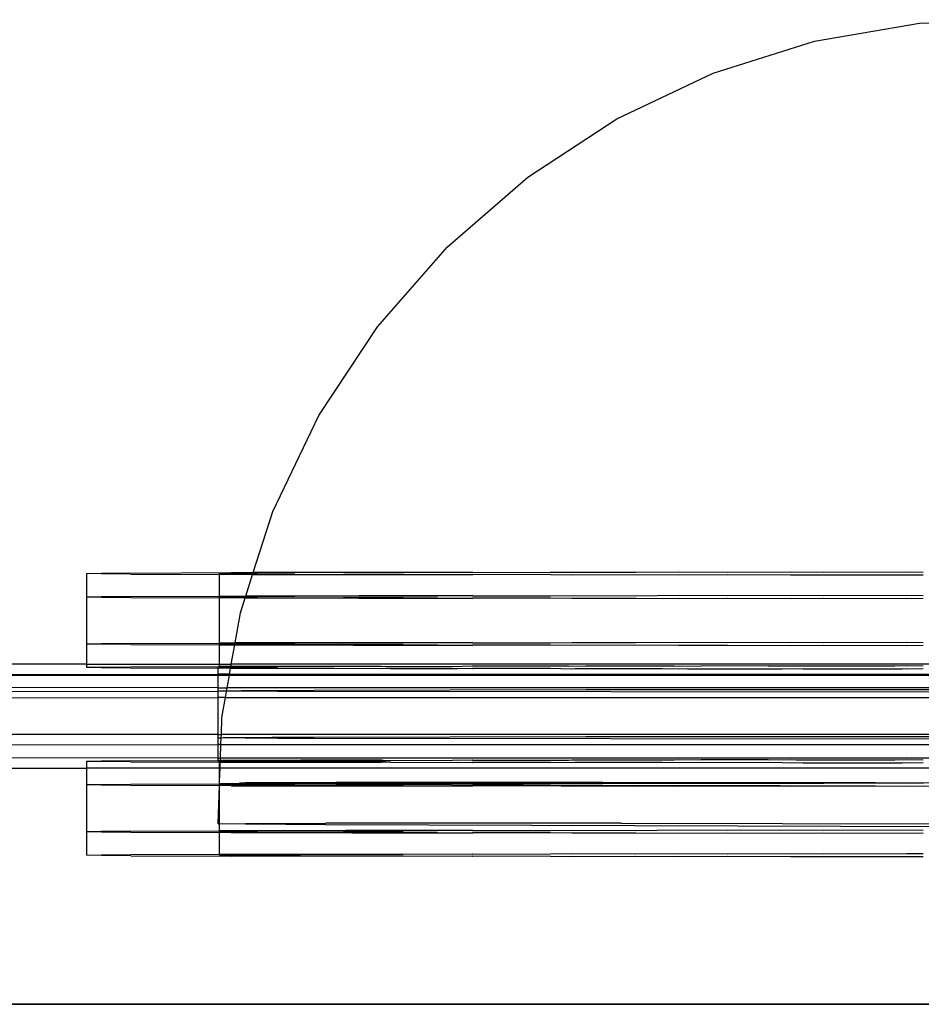
# Model space of a CAD drawing. Extents: x -47 to 599, y -418 to 175.
# Drawn here: x 397 to 409, y 14 to 27 of the extents above; entities that cross this region are included whole.
import ezdxf

# ---------------------------------------------------------------- set-up
doc = ezdxf.new("R2010")
doc.units = 0
doc.layers.get('0').update_dxf_attribs({"linetype": 'CONTINUOUS'})

msp = doc.modelspace()

# ---------------------------------------------------------------- linework, layer by layer
for p, q in [((407.31, 26.739), (408.65, 26.969)), ((408.65, 26.969), (410.009, 27.014)), ((406.014, 26.329), (407.31, 26.739)), ((404.786, 25.747), (406.014, 26.329)), ((403.648, 25.003), (404.786, 25.747)), ((402.622, 24.112), (403.648, 25.003)), ((401.726, 23.089), (402.622, 24.112)), ((400.978, 21.954), (401.726, 23.089)), ((400.391, 20.728), (400.978, 21.954)), ((400.141, 19.947), (400.391, 20.728)), ((398.014, 19.936), (398.203, 19.939)), ((398.014, 19.933), (398.014, 19.936)), ((398.203, 19.93), (398.014, 19.933)), ((398.014, 19.636), (398.014, 19.933)), ((398.203, 19.939), (398.578, 19.941)), ((398.578, 19.927), (398.203, 19.93)), ((398.578, 19.941), (399.859, 19.947)), ((398.578, 19.927), (399.711, 19.923)), ((399.711, 19.936), (399.873, 19.938)), ((399.873, 19.931), (399.711, 19.936)), ((399.711, 19.923), (399.711, 19.936)), ((399.711, 19.646), (399.711, 19.923)), ((400.133, 19.921), (399.711, 19.923)), ((399.859, 19.947), (400.141, 19.947)), ((399.873, 19.938), (400.139, 19.94)), ((400.135, 19.929), (399.873, 19.931)), ((400.045, 19.647), (400.133, 19.921)), ((400.133, 19.921), (400.135, 19.929)), ((400.133, 19.921), (402.937, 19.916)), ((400.135, 19.929), (400.139, 19.94)), ((400.195, 19.928), (400.135, 19.929)), ((400.139, 19.94), (400.141, 19.947)), ((400.139, 19.94), (400.195, 19.94)), ((402.937, 19.953), (400.141, 19.947)), ((400.195, 19.94), (400.671, 19.943)), ((400.195, 19.928), (401.294, 19.924)), ((402.054, 19.947), (400.671, 19.943)), ((402.054, 19.922), (401.294, 19.924)), ((402.054, 19.947), (402.937, 19.953)), ((402.937, 19.916), (402.054, 19.922)), ((402.937, 19.953), (402.94, 19.949)), ((402.94, 19.92), (402.937, 19.916)), ((402.94, 19.949), (403.936, 19.95)), ((403.936, 19.919), (402.94, 19.92)), ((403.936, 19.95), (404.209, 19.954)), ((404.209, 19.914), (403.936, 19.919)), ((404.209, 19.954), (405.028, 19.951)), ((405.028, 19.917), (404.209, 19.914)), ((405.028, 19.951), (405.573, 19.956)), ((405.573, 19.913), (405.028, 19.917)), ((405.573, 19.956), (406.199, 19.953)), ((406.199, 19.916), (405.573, 19.913)), ((406.199, 19.953), (407.006, 19.956)), ((407.006, 19.912), (406.199, 19.916)), ((407.006, 19.956), (407.429, 19.953)), ((407.429, 19.915), (407.006, 19.912)), ((407.429, 19.953), (408.487, 19.957)), ((408.487, 19.912), (407.429, 19.915)), ((408.487, 19.957), (408.7, 19.954)), ((408.7, 19.915), (408.487, 19.912)), ((398.014, 19.636), (398.203, 19.639)), ((398.014, 19.633), (398.014, 19.636)), ((398.203, 19.639), (398.578, 19.641)), ((398.578, 19.641), (399.711, 19.646)), ((399.711, 19.646), (400.045, 19.647)), ((399.711, 19.636), (399.711, 19.646)), ((399.711, 19.636), (399.873, 19.638)), ((399.873, 19.631), (399.711, 19.636)), ((399.711, 19.623), (399.711, 19.636)), ((399.873, 19.638), (400.042, 19.639)), ((400.039, 19.629), (400.042, 19.639)), ((400.042, 19.639), (400.045, 19.647)), ((400.042, 19.639), (400.195, 19.64)), ((402.937, 19.653), (400.045, 19.647)), ((400.195, 19.64), (400.671, 19.643)), ((402.054, 19.647), (400.671, 19.643)), ((402.054, 19.647), (402.937, 19.653)), ((402.937, 19.653), (402.94, 19.649)), ((402.94, 19.649), (403.936, 19.65)), ((403.936, 19.65), (404.209, 19.654)), ((404.209, 19.654), (405.028, 19.651)), ((405.028, 19.651), (405.573, 19.656)), ((405.573, 19.656), (406.199, 19.653)), ((406.199, 19.653), (407.006, 19.656)), ((407.006, 19.656), (407.429, 19.653)), ((407.429, 19.653), (408.487, 19.657)), ((408.487, 19.657), (408.7, 19.654)), ((398.203, 19.63), (398.014, 19.633)), ((398.014, 19.036), (398.014, 19.633)), ((398.578, 19.627), (398.203, 19.63)), ((398.578, 19.627), (399.711, 19.623)), ((399.711, 19.046), (399.711, 19.623)), ((400.037, 19.622), (399.711, 19.623)), ((400.039, 19.629), (399.873, 19.631)), ((399.976, 19.433), (400.037, 19.622)), ((400.037, 19.622), (400.039, 19.629)), ((400.037, 19.622), (402.937, 19.616)), ((400.195, 19.628), (400.039, 19.629)), ((400.195, 19.628), (401.294, 19.624)), ((402.054, 19.622), (401.294, 19.624)), ((402.937, 19.616), (402.054, 19.622)), ((402.94, 19.62), (402.937, 19.616)), ((403.936, 19.619), (402.94, 19.62)), ((404.209, 19.614), (403.936, 19.619)), ((405.028, 19.617), (404.209, 19.614)), ((405.573, 19.613), (405.028, 19.617)), ((406.199, 19.616), (405.573, 19.613)), ((407.006, 19.612), (406.199, 19.616)), ((407.429, 19.615), (407.006, 19.612)), ((408.487, 19.612), (407.429, 19.615)), ((408.7, 19.615), (408.487, 19.612)), ((399.908, 19.047), (399.976, 19.433)), ((398.014, 19.036), (398.203, 19.039)), ((398.014, 19.033), (398.014, 19.036)), ((398.203, 19.03), (398.014, 19.033)), ((398.014, 18.776), (398.014, 19.033)), ((398.203, 19.039), (398.578, 19.041)), ((398.578, 19.027), (398.203, 19.03)), ((398.578, 19.041), (399.711, 19.046)), ((398.578, 19.027), (399.711, 19.023)), ((399.908, 19.047), (399.711, 19.046)), ((399.711, 19.036), (399.711, 19.046)), ((399.711, 19.036), (399.873, 19.038)), ((399.873, 19.031), (399.711, 19.036)), ((399.711, 19.023), (399.711, 19.036)), ((399.711, 18.775), (399.711, 19.023)), ((399.711, 19.023), (399.904, 19.022)), ((399.86, 18.775), (399.904, 19.022)), ((399.873, 19.038), (399.907, 19.038)), ((399.906, 19.03), (399.873, 19.031)), ((399.904, 19.022), (399.906, 19.03)), ((399.904, 19.022), (402.937, 19.016)), ((399.906, 19.03), (399.907, 19.038)), ((400.195, 19.028), (399.906, 19.03)), ((399.907, 19.038), (399.908, 19.047)), ((399.907, 19.038), (400.195, 19.04)), ((402.937, 19.053), (399.908, 19.047)), ((401.294, 19.045), (400.195, 19.04)), ((400.671, 19.026), (400.195, 19.028)), ((402.054, 19.022), (400.671, 19.026)), ((401.294, 19.045), (402.054, 19.047)), ((402.054, 19.047), (402.937, 19.053)), ((402.937, 19.016), (402.054, 19.022)), ((402.937, 19.053), (402.94, 19.049)), ((402.94, 19.02), (402.937, 19.016)), ((402.94, 19.049), (403.936, 19.05)), ((403.936, 19.019), (402.94, 19.02)), ((403.936, 19.05), (404.209, 19.054)), ((404.209, 19.014), (403.936, 19.019)), ((404.209, 19.054), (405.028, 19.051)), ((405.028, 19.017), (404.209, 19.014)), ((405.028, 19.051), (405.573, 19.056)), ((405.573, 19.013), (405.028, 19.017)), ((405.573, 19.056), (406.199, 19.053)), ((406.199, 19.016), (405.573, 19.013)), ((406.199, 19.053), (407.006, 19.056)), ((407.006, 19.012), (406.199, 19.016)), ((407.006, 19.056), (407.429, 19.053)), ((407.429, 19.015), (407.006, 19.012)), ((407.429, 19.053), (408.487, 19.057)), ((408.487, 19.012), (407.429, 19.015)), ((408.487, 19.057), (408.7, 19.054)), ((408.7, 19.015), (408.487, 19.012)), ((398.014, 18.776), (393.56, 18.78)), ((398.014, 18.736), (398.014, 18.776)), ((398.014, 18.776), (399.711, 18.775)), ((399.711, 18.775), (399.86, 18.775)), ((399.711, 18.746), (399.711, 18.775)), ((399.859, 18.747), (399.86, 18.775)), ((420.122, 18.775), (399.86, 18.775)), ((404.169, 18.75), (404.209, 18.754)), ((404.209, 18.754), (404.391, 18.751)), ((405.519, 18.752), (405.573, 18.756)), ((405.573, 18.756), (405.863, 18.752)), ((406.717, 18.753), (407.006, 18.756)), ((407.006, 18.756), (407.076, 18.753)), ((408.335, 18.754), (408.487, 18.757)), ((408.487, 18.757), (408.7, 18.754)), ((393.56, 18.643), (399.691, 18.648)), ((393.56, 18.635), (399.691, 18.635)), ((398.014, 18.736), (398.203, 18.739)), ((398.014, 18.733), (398.014, 18.736)), ((398.203, 18.73), (398.014, 18.733)), ((398.203, 18.739), (398.578, 18.741)), ((398.578, 18.727), (398.203, 18.73)), ((398.578, 18.741), (399.711, 18.746)), ((398.578, 18.727), (399.691, 18.723)), ((399.691, 18.734), (399.711, 18.733)), ((399.691, 18.723), (399.691, 18.734)), ((399.852, 18.722), (399.691, 18.723)), ((399.691, 18.648), (399.691, 18.723)), ((399.838, 18.648), (399.691, 18.648)), ((399.691, 18.635), (399.691, 18.648)), ((399.691, 18.475), (399.691, 18.635)), ((399.691, 18.635), (399.836, 18.635)), ((399.859, 18.747), (399.711, 18.746)), ((399.711, 18.733), (399.711, 18.746)), ((399.72, 18.733), (399.711, 18.733)), ((399.757, 18.732), (399.72, 18.733)), ((399.757, 18.732), (399.76, 18.737)), ((399.76, 18.737), (399.854, 18.737)), ((399.784, 18.732), (399.76, 18.737)), ((399.784, 18.732), (399.838, 18.731)), ((399.808, 18.475), (399.836, 18.635)), ((399.836, 18.635), (399.838, 18.648)), ((399.836, 18.635), (420.145, 18.635)), ((399.853, 18.731), (399.838, 18.731)), ((399.838, 18.648), (399.852, 18.722)), ((399.838, 18.648), (420.143, 18.648)), ((399.852, 18.722), (399.853, 18.731)), ((401.776, 18.718), (399.852, 18.722)), ((399.853, 18.731), (399.862, 18.738)), ((399.853, 18.731), (399.854, 18.737)), ((399.873, 18.731), (399.853, 18.731)), ((399.854, 18.737), (399.859, 18.747)), ((399.854, 18.737), (399.862, 18.738)), ((401.776, 18.751), (399.859, 18.747)), ((399.862, 18.738), (399.873, 18.738)), ((399.873, 18.738), (399.942, 18.739)), ((399.965, 18.73), (399.873, 18.731)), ((399.942, 18.739), (399.991, 18.739)), ((400.038, 18.729), (399.965, 18.73)), ((399.991, 18.739), (400.379, 18.741)), ((400.126, 18.729), (400.038, 18.729)), ((400.195, 18.728), (400.126, 18.729)), ((400.449, 18.727), (400.195, 18.728)), ((401.836, 18.746), (400.379, 18.741)), ((400.449, 18.727), (401.892, 18.722)), ((401.776, 18.751), (401.836, 18.746)), ((401.892, 18.722), (401.776, 18.718)), ((401.836, 18.746), (402.685, 18.748)), ((401.892, 18.722), (402.751, 18.72)), ((402.685, 18.748), (402.937, 18.753)), ((402.937, 18.716), (402.751, 18.72)), ((402.937, 18.753), (402.94, 18.749)), ((402.94, 18.72), (402.937, 18.716)), ((404.169, 18.75), (402.94, 18.749)), ((403.936, 18.719), (402.94, 18.72)), ((404.209, 18.714), (403.936, 18.719)), ((404.25, 18.718), (404.209, 18.714)), ((405.365, 18.717), (404.25, 18.718)), ((405.519, 18.752), (404.391, 18.751)), ((405.573, 18.713), (405.365, 18.717)), ((405.692, 18.717), (405.573, 18.713)), ((405.692, 18.717), (406.899, 18.716)), ((406.717, 18.753), (405.863, 18.752)), ((407.006, 18.712), (406.899, 18.716)), ((407.167, 18.716), (407.006, 18.712)), ((407.076, 18.753), (408.335, 18.754)), ((407.167, 18.716), (408.429, 18.715)), ((408.487, 18.712), (408.429, 18.715)), ((408.7, 18.715), (408.487, 18.712)), ((399.691, 18.428), (391.15, 18.413)), ((399.691, 18.475), (393.56, 18.48)), ((399.691, 18.434), (399.691, 18.475)), ((399.691, 18.475), (399.808, 18.475)), ((399.691, 18.434), (399.76, 18.437)), ((399.691, 18.428), (399.691, 18.434)), ((399.784, 18.432), (399.691, 18.428)), ((399.691, 18.348), (399.691, 18.428)), ((399.76, 18.437), (399.801, 18.437)), ((399.784, 18.432), (399.76, 18.437)), ((399.801, 18.432), (399.784, 18.432)), ((399.8, 18.428), (399.784, 18.432)), ((399.786, 18.348), (399.8, 18.428)), ((399.8, 18.428), (399.801, 18.432)), ((400.038, 18.429), (399.8, 18.428)), ((399.801, 18.437), (399.808, 18.475)), ((399.801, 18.437), (399.991, 18.439)), ((399.801, 18.432), (399.801, 18.437)), ((400.038, 18.429), (399.801, 18.432)), ((420.173, 18.475), (399.808, 18.475)), ((399.991, 18.439), (400.379, 18.441)), ((400.449, 18.427), (400.038, 18.429)), ((400.379, 18.441), (400.919, 18.444)), ((410.733, 18.415), (400.449, 18.427)), ((400.919, 18.444), (404.391, 18.451)), ((404.391, 18.451), (416.482, 18.45)), ((393.56, 18.343), (399.691, 18.348)), ((399.786, 18.348), (399.691, 18.348)), ((399.691, 17.875), (399.691, 18.348)), ((399.741, 18.094), (399.786, 18.348)), ((399.786, 18.348), (420.195, 18.348)), ((399.733, 17.875), (399.741, 18.094)), ((399.691, 17.875), (393.56, 17.88)), ((399.691, 17.834), (399.691, 17.875)), ((399.691, 17.875), (399.733, 17.875)), ((399.732, 17.836), (399.733, 17.875)), ((420.251, 17.875), (399.733, 17.875)), ((393.56, 17.743), (399.691, 17.748)), ((399.691, 17.834), (399.732, 17.836)), ((399.691, 17.748), (399.691, 17.834)), ((399.728, 17.748), (399.691, 17.748)), ((399.691, 17.575), (399.691, 17.748)), ((399.722, 17.575), (399.728, 17.748)), ((399.728, 17.748), (399.732, 17.836)), ((399.728, 17.748), (420.255, 17.748)), ((399.732, 17.836), (399.76, 17.837)), ((399.76, 17.837), (399.991, 17.839)), ((399.784, 17.832), (399.76, 17.837)), ((400.038, 17.829), (399.784, 17.832)), ((399.991, 17.839), (400.379, 17.841)), ((400.449, 17.827), (400.038, 17.829)), ((400.379, 17.841), (400.919, 17.844)), ((410.733, 17.815), (400.449, 17.827)), ((400.919, 17.844), (404.391, 17.851)), ((404.391, 17.851), (416.482, 17.85)), ((399.691, 17.575), (393.56, 17.58)), ((398.014, 17.536), (398.203, 17.539)), ((398.014, 17.533), (398.014, 17.536)), ((398.203, 17.53), (398.014, 17.533)), ((398.014, 17.447), (398.014, 17.533)), ((398.203, 17.539), (398.578, 17.541)), ((398.578, 17.527), (398.203, 17.53)), ((398.578, 17.541), (399.691, 17.546)), ((398.578, 17.527), (399.711, 17.523)), ((399.691, 17.575), (399.722, 17.575)), ((399.691, 17.546), (399.691, 17.575)), ((399.691, 17.534), (399.691, 17.546)), ((399.691, 17.546), (399.721, 17.546)), ((399.711, 17.536), (399.691, 17.534)), ((399.711, 17.536), (399.72, 17.536)), ((399.711, 17.523), (399.711, 17.536)), ((399.72, 17.523), (399.711, 17.523)), ((399.711, 17.448), (399.711, 17.523)), ((399.717, 17.448), (399.72, 17.523)), ((399.72, 17.536), (399.721, 17.546)), ((399.72, 17.536), (399.745, 17.536)), ((399.72, 17.523), (399.72, 17.536)), ((399.72, 17.523), (401.776, 17.518)), ((399.721, 17.546), (399.722, 17.575)), ((401.776, 17.551), (399.721, 17.546)), ((420.261, 17.575), (399.722, 17.575)), ((399.745, 17.536), (399.76, 17.537)), ((399.76, 17.537), (399.826, 17.537)), ((399.784, 17.532), (399.76, 17.537)), ((399.864, 17.531), (399.784, 17.532)), ((399.826, 17.537), (399.873, 17.538)), ((399.873, 17.531), (399.864, 17.531)), ((399.873, 17.538), (399.942, 17.539)), ((399.965, 17.53), (399.873, 17.531)), ((399.942, 17.539), (399.991, 17.539)), ((400.038, 17.529), (399.965, 17.53)), ((400.379, 17.541), (399.991, 17.539)), ((400.126, 17.529), (400.038, 17.529)), ((400.195, 17.528), (400.126, 17.529)), ((400.449, 17.527), (400.195, 17.528)), ((400.379, 17.541), (401.836, 17.546)), ((401.892, 17.522), (400.449, 17.527)), ((401.776, 17.551), (401.836, 17.546)), ((401.892, 17.522), (401.776, 17.518)), ((401.836, 17.546), (402.685, 17.548)), ((401.892, 17.522), (402.751, 17.52)), ((402.685, 17.548), (402.937, 17.553)), ((402.937, 17.516), (402.751, 17.52)), ((402.937, 17.553), (402.94, 17.549)), ((402.94, 17.52), (402.937, 17.516)), ((402.94, 17.549), (404.169, 17.55)), ((403.936, 17.519), (402.94, 17.52)), ((404.209, 17.514), (403.936, 17.519)), ((404.169, 17.55), (404.209, 17.554)), ((404.209, 17.554), (404.391, 17.551)), ((404.25, 17.518), (404.209, 17.514)), ((405.365, 17.517), (404.25, 17.518)), ((404.391, 17.551), (405.519, 17.552)), ((405.573, 17.513), (405.365, 17.517)), ((405.519, 17.552), (405.573, 17.556)), ((405.573, 17.556), (405.863, 17.552)), ((405.692, 17.517), (405.573, 17.513)), ((406.899, 17.516), (405.692, 17.517)), ((406.717, 17.553), (405.863, 17.552)), ((406.717, 17.553), (407.006, 17.556)), ((407.006, 17.512), (406.899, 17.516)), ((407.006, 17.556), (407.076, 17.553)), ((407.167, 17.516), (407.006, 17.512)), ((407.076, 17.553), (408.335, 17.554)), ((407.167, 17.516), (408.429, 17.515)), ((408.335, 17.554), (408.487, 17.557)), ((408.487, 17.512), (408.429, 17.515)), ((408.487, 17.557), (408.7, 17.554)), ((408.7, 17.515), (408.487, 17.512)), ((393.56, 17.443), (398.014, 17.447)), ((399.711, 17.448), (398.014, 17.447)), ((398.014, 17.236), (398.014, 17.447)), ((399.717, 17.448), (399.711, 17.448)), ((399.711, 17.278), (399.711, 17.448)), ((399.711, 17.278), (399.717, 17.448)), ((420.265, 17.448), (399.717, 17.448)), ((398.578, 17.241), (399.711, 17.246)), ((399.711, 17.246), (399.711, 17.278)), ((402.937, 17.253), (399.711, 17.246)), ((399.711, 17.236), (399.711, 17.246)), ((400.043, 17.257), (399.964, 17.255)), ((399.964, 17.255), (400.043, 17.253)), ((400.279, 17.259), (400.043, 17.257)), ((400.043, 17.253), (400.279, 17.25)), ((400.667, 17.261), (400.279, 17.259)), ((400.279, 17.25), (400.667, 17.247)), ((401.201, 17.262), (400.667, 17.261)), ((400.667, 17.247), (401.201, 17.243)), ((402.054, 17.247), (400.671, 17.243)), ((401.874, 17.262), (401.201, 17.262)), ((402.675, 17.262), (401.874, 17.262)), ((402.054, 17.247), (402.937, 17.253)), ((403.59, 17.262), (402.675, 17.262)), ((402.937, 17.253), (402.94, 17.249)), ((402.94, 17.249), (403.936, 17.25)), ((404.606, 17.262), (403.59, 17.262)), ((403.936, 17.25), (404.209, 17.254)), ((404.209, 17.254), (405.028, 17.251)), ((405.707, 17.26), (404.606, 17.262)), ((405.028, 17.251), (405.573, 17.256)), ((405.573, 17.256), (406.199, 17.253)), ((406.874, 17.259), (405.707, 17.26)), ((406.199, 17.253), (407.006, 17.256)), ((408.091, 17.257), (406.874, 17.259)), ((407.006, 17.256), (407.429, 17.253)), ((407.429, 17.253), (408.487, 17.257)), ((409.336, 17.255), (408.091, 17.257)), ((408.487, 17.257), (408.7, 17.254)), ((398.014, 17.236), (398.203, 17.239)), ((398.014, 17.233), (398.014, 17.236)), ((398.203, 17.23), (398.014, 17.233)), ((398.014, 16.636), (398.014, 17.233)), ((398.203, 17.239), (398.578, 17.241)), ((398.578, 17.227), (398.203, 17.23)), ((398.578, 17.227), (399.711, 17.223)), ((399.691, 16.736), (399.711, 17.223)), ((399.711, 17.236), (399.873, 17.238)), ((399.873, 17.231), (399.711, 17.236)), ((399.711, 17.223), (399.711, 17.236)), ((399.859, 17.222), (399.711, 17.223)), ((399.711, 16.736), (399.711, 17.223)), ((399.859, 17.222), (402.937, 17.216)), ((399.873, 17.238), (400.195, 17.24)), ((400.195, 17.228), (399.873, 17.231)), ((400.195, 17.24), (400.671, 17.243)), ((400.195, 17.228), (401.294, 17.224)), ((401.201, 17.243), (401.874, 17.24)), ((402.054, 17.222), (401.294, 17.224)), ((401.874, 17.24), (402.675, 17.236)), ((402.937, 17.216), (402.054, 17.222)), ((402.675, 17.236), (403.59, 17.233)), ((402.94, 17.22), (402.937, 17.216)), ((403.936, 17.219), (402.94, 17.22)), ((403.59, 17.233), (404.606, 17.229)), ((404.209, 17.214), (403.936, 17.219)), ((405.028, 17.217), (404.209, 17.214)), ((404.606, 17.229), (405.707, 17.226)), ((405.573, 17.213), (405.028, 17.217)), ((406.199, 17.216), (405.573, 17.213)), ((405.707, 17.226), (406.874, 17.223)), ((407.006, 17.212), (406.199, 17.216)), ((406.874, 17.223), (408.091, 17.22)), ((407.429, 17.215), (407.006, 17.212)), ((408.487, 17.212), (407.429, 17.215)), ((408.091, 17.22), (409.336, 17.217)), ((408.7, 17.215), (408.487, 17.212)), ((400.041, 16.74), (401.07, 16.743)), ((404.841, 16.742), (401.07, 16.743)), ((404.841, 16.742), (415.14, 16.721)), ((398.014, 16.636), (398.203, 16.639)), ((398.014, 16.633), (398.014, 16.636)), ((398.203, 16.63), (398.014, 16.633)), ((398.014, 16.336), (398.014, 16.633)), ((398.203, 16.639), (398.578, 16.641)), ((398.578, 16.627), (398.203, 16.63)), ((398.578, 16.641), (399.711, 16.646)), ((398.578, 16.627), (399.711, 16.623)), ((399.691, 16.736), (399.711, 16.736)), ((399.711, 16.736), (400.041, 16.74)), ((400.041, 16.73), (399.711, 16.736)), ((399.711, 16.646), (399.711, 16.736)), ((402.937, 16.653), (399.711, 16.646)), ((399.711, 16.636), (399.711, 16.646)), ((399.711, 16.636), (399.873, 16.638)), ((399.873, 16.631), (399.711, 16.636)), ((399.711, 16.623), (399.711, 16.636)), ((399.859, 16.622), (399.711, 16.623)), ((399.711, 16.346), (399.711, 16.623)), ((399.859, 16.622), (402.937, 16.616)), ((399.873, 16.638), (400.195, 16.64)), ((400.195, 16.628), (399.873, 16.631)), ((401.07, 16.723), (400.041, 16.73)), ((401.294, 16.645), (400.195, 16.64)), ((400.671, 16.626), (400.195, 16.628)), ((402.054, 16.622), (400.671, 16.626)), ((409.991, 16.695), (401.07, 16.723)), ((401.294, 16.645), (402.054, 16.647)), ((402.054, 16.647), (402.937, 16.653)), ((402.937, 16.616), (402.054, 16.622)), ((402.937, 16.653), (402.94, 16.649)), ((402.94, 16.62), (402.937, 16.616)), ((402.94, 16.649), (403.936, 16.65)), ((403.936, 16.619), (402.94, 16.62)), ((403.936, 16.65), (404.209, 16.654)), ((404.209, 16.614), (403.936, 16.619)), ((404.209, 16.654), (405.028, 16.651)), ((405.028, 16.617), (404.209, 16.614)), ((405.028, 16.651), (405.573, 16.656)), ((405.573, 16.613), (405.028, 16.617)), ((405.573, 16.656), (406.199, 16.653)), ((406.199, 16.616), (405.573, 16.613)), ((406.199, 16.653), (407.006, 16.656)), ((407.006, 16.612), (406.199, 16.616)), ((407.006, 16.656), (407.429, 16.653)), ((407.429, 16.615), (407.006, 16.612)), ((407.429, 16.653), (408.487, 16.657)), ((408.487, 16.612), (407.429, 16.615)), ((408.487, 16.657), (408.7, 16.654)), ((408.7, 16.615), (408.487, 16.612)), ((398.014, 16.336), (398.203, 16.339)), ((398.014, 16.333), (398.014, 16.336)), ((398.203, 16.33), (398.014, 16.333)), ((398.203, 16.339), (398.578, 16.341)), ((398.578, 16.327), (398.203, 16.33)), ((398.578, 16.341), (399.711, 16.346)), ((398.578, 16.327), (399.859, 16.322)), ((399.711, 16.346), (399.859, 16.347)), ((399.711, 16.333), (399.711, 16.346)), ((399.711, 16.333), (399.873, 16.338)), ((399.873, 16.331), (399.711, 16.333)), ((399.859, 16.347), (402.937, 16.353)), ((402.937, 16.316), (399.859, 16.322)), ((399.873, 16.338), (400.195, 16.34)), ((400.195, 16.328), (399.873, 16.331)), ((400.195, 16.34), (401.294, 16.345)), ((400.671, 16.326), (400.195, 16.328)), ((402.054, 16.322), (400.671, 16.326)), ((401.294, 16.345), (402.054, 16.347)), ((402.054, 16.347), (402.937, 16.353)), ((402.937, 16.316), (402.054, 16.322)), ((402.937, 16.353), (402.94, 16.349)), ((402.94, 16.32), (402.937, 16.316)), ((402.94, 16.349), (403.936, 16.35)), ((403.936, 16.319), (402.94, 16.32)), ((403.936, 16.35), (404.209, 16.354)), ((404.209, 16.314), (403.936, 16.319)), ((404.209, 16.354), (405.028, 16.351)), ((405.028, 16.317), (404.209, 16.314)), ((405.028, 16.351), (405.573, 16.356)), ((405.573, 16.313), (405.028, 16.317)), ((405.573, 16.356), (406.199, 16.353)), ((406.199, 16.316), (405.573, 16.313)), ((406.199, 16.353), (407.006, 16.356)), ((407.006, 16.312), (406.199, 16.316)), ((407.006, 16.356), (407.429, 16.353)), ((407.429, 16.315), (407.006, 16.312)), ((407.429, 16.353), (408.487, 16.357)), ((408.487, 16.312), (407.429, 16.315)), ((408.487, 16.357), (408.7, 16.354)), ((408.7, 16.315), (408.487, 16.312)), ((384.286, 14.428), (410.347, 14.428)), ((384.289, 14.435), (410.327, 14.435))]:
    msp.add_line(p, q)

doc.saveas('drawing.dxf')
